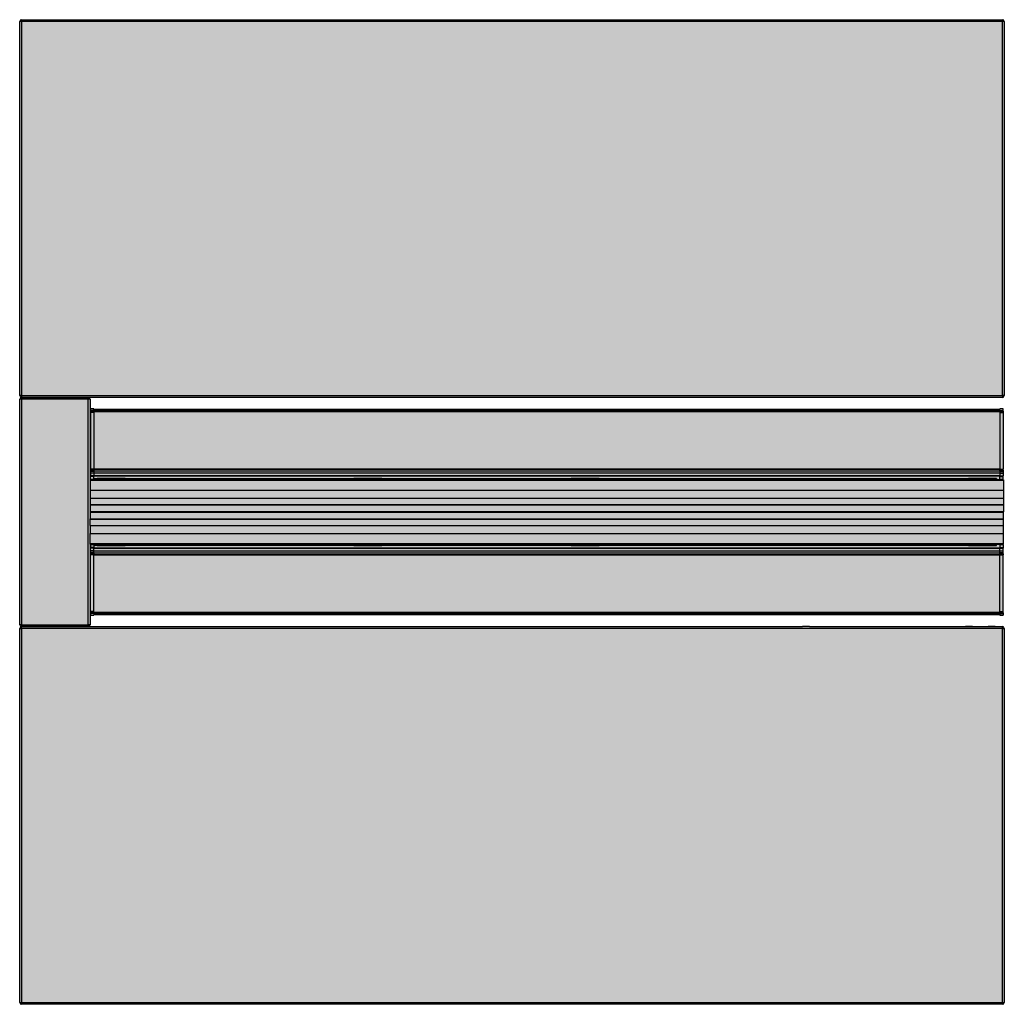
# Model space of a CAD drawing. Units: millimetres. Extents: x 0 to 1.4, y 0 to 1.4.
import ezdxf

# ---------------------------------------------------------------- set-up
doc = ezdxf.new("R2010")
doc.units = ezdxf.units.MM
doc.layers.add('.Operis_HACH', color=255, linetype='Continuous')
doc.layers.add('.Operis_MOBI', color=1, linetype='Continuous')

msp = doc.modelspace()

# ---------------------------------------------------------------- hatches: boundary and pattern name
at = {"layer": '.Operis_HACH', "true_color": 0xeaecd4}
h = msp.add_hatch(color=254, dxfattribs=at)
h.dxf.hatch_style = 1
edge = h.paths.add_edge_path()
edge.add_line((1.4, 0.5345), (1.4, 0.0025))
edge.add_arc((1.3975, 0.0025), 0.0025, -89.9998, 0, ccw=False)
edge.add_line((1.3975, 0), (0.0025, 0))
edge.add_arc((0.0025, 0.0025), 0.0025, 179.9993, 270, ccw=False)
edge.add_line((0, 0.0025), (0, 0.5345))
edge.add_arc((0.0025, 0.5345), 0.0025, 89.9999, 180, ccw=False)
edge.add_arc((0.0025, 0.5395), 0.0025, 180.0004, 269.9998, ccw=False)
edge.add_line((0, 0.5395), (0, 0.8605))
edge.add_arc((0.0025, 0.8605), 0.0025, 89.6785, 180, ccw=False)
edge.add_arc((0.0025, 0.8655), 0.0025, 180.0013, 270.3183, ccw=False)
edge.add_line((0, 0.8655), (0, 1.3975))
edge.add_arc((0.0025, 1.3975), 0.0025, 90.0003, 180, ccw=False)
edge.add_line((0.0025, 1.4), (1.3975, 1.4))
edge.add_arc((1.3975, 1.3975), 0.0025, -0.0002, 90, ccw=False)
edge.add_line((1.4, 1.3975), (1.4, 0.8655))
edge.add_arc((1.3975, 0.8655), 0.0025, -90, 0, ccw=False)
edge.add_line((1.3975, 0.863), (0.0975, 0.863))
edge.add_arc((0.0975, 0.8605), 0.0025, 0.0005, 89.9998, ccw=False)
edge.add_line((0.1, 0.8605), (0.1, 0.5395))
edge.add_arc((0.0975, 0.5395), 0.0025, -90.0007, 0, ccw=False)
edge.add_line((0.0975, 0.537), (1.3975, 0.537))
edge.add_arc((1.3975, 0.5345), 0.0025, 0.0003, 90, ccw=False)
at = {"layer": '.Operis_HACH', "true_color": 0x939598}
h = msp.add_hatch(color=252, dxfattribs=at)
h.dxf.hatch_style = 1
h.paths.add_polyline_path([(1.399, 0.7459), (1.3985, 0.7459), (1.3985, 0.8469), (1.3935, 0.8469), (1.3935, 0.8457), (0.1055, 0.8457), (0.1055, 0.8469), (0.1005, 0.8469), (0.1005, 0.7465), (0.1017, 0.7465), (0.1017, 0.7459), (0.1, 0.7459), (0.1, 0.6541), (0.1017, 0.6541), (0.1017, 0.6535), (0.1005, 0.6535), (0.1005, 0.5531), (0.1055, 0.5531), (0.1055, 0.5543), (1.3935, 0.5543), (1.3935, 0.5531), (1.3985, 0.5531), (1.3985, 0.6541)])

# ---------------------------------------------------------------- linework, layer by layer
at = {"layer": '.Operis_MOBI'}
for p, q in [((0.0025, 1.3975), (0, 1.3975)), ((0, 0.8655), (0, 1.3975)), ((0.0025, 1.4), (1.3975, 1.4)), ((0.0025, 1.4), (0.0025, 1.3975)), ((1.3975, 1.3975), (0.0025, 1.3975)), ((0.0025, 1.3975), (0.0025, 0.8655)), ((1.3975, 1.4), (1.3975, 1.3975)), ((1.3975, 0.8655), (1.3975, 1.3975)), ((1.4, 1.3975), (1.3975, 1.3975)), ((1.4, 1.3975), (1.4, 0.8655)), ((0.0025, 0.8655), (0, 0.8655)), ((0, 0.5395), (0, 0.8605)), ((0.0025, 0.8605), (0, 0.8605)), ((0.0025, 0.8655), (1.3975, 0.8655)), ((0.0025, 0.8655), (0.0025, 0.863)), ((0.0025, 0.863), (0.0025, 0.8605)), ((0.0025, 0.863), (0.0975, 0.863)), ((1.113, 0.863), (0.0025, 0.863)), ((0.0025, 0.8605), (0.0025, 0.5395)), ((0.0975, 0.8605), (0.0025, 0.8605)), ((0.0975, 0.863), (0.0975, 0.8605)), ((0.0975, 0.5395), (0.0975, 0.8605)), ((0.1, 0.8605), (0.0975, 0.8605)), ((0.1, 0.8605), (0.1, 0.7456)), ((1.123, 0.863), (1.113, 0.863)), ((1.3975, 0.863), (1.123, 0.863)), ((1.355, 0.863), (1.345, 0.863)), ((1.377, 0.863), (1.355, 0.863)), ((1.387, 0.863), (1.377, 0.863)), ((1.3975, 0.863), (1.387, 0.863)), ((1.3975, 0.8655), (1.3975, 0.863)), ((1.4, 0.8655), (1.3975, 0.8655)), ((0.1055, 0.8469), (0.1005, 0.8469)), ((0.1005, 0.8444), (0.1005, 0.8469)), ((0.1055, 0.8444), (0.1005, 0.8444)), ((0.1005, 0.8434), (0.1005, 0.8444)), ((0.1055, 0.8434), (0.1005, 0.8434)), ((0.1005, 0.8434), (0.1005, 0.8421)), ((0.1055, 0.8421), (0.1005, 0.8421)), ((0.1005, 0.8421), (0.1005, 0.8415)), ((0.1055, 0.8415), (0.1005, 0.8415)), ((0.1005, 0.8415), (0.1005, 0.7607)), ((0.1055, 0.8444), (0.1055, 0.8469)), ((1.3935, 0.8457), (0.1055, 0.8457)), ((1.3935, 0.8446), (0.1055, 0.8446)), ((0.1055, 0.8434), (0.1055, 0.8444)), ((1.3935, 0.8442), (0.1055, 0.8442)), ((0.1055, 0.8434), (0.1055, 0.8421)), ((1.3935, 0.8424), (0.1055, 0.8424)), ((1.3935, 0.8422), (0.1055, 0.8422)), ((0.1055, 0.8421), (0.1055, 0.8415)), ((0.1055, 0.8415), (0.1055, 0.7607)), ((1.3985, 0.8469), (1.3935, 0.8469)), ((1.3935, 0.8444), (1.3935, 0.8469)), ((1.3935, 0.8444), (1.3985, 0.8444)), ((1.3935, 0.8434), (1.3935, 0.8444)), ((1.3935, 0.8434), (1.3985, 0.8434)), ((1.3935, 0.8434), (1.3935, 0.8421)), ((1.3935, 0.8421), (1.3985, 0.8421)), ((1.3935, 0.8421), (1.3935, 0.8415)), ((1.3935, 0.8415), (1.3985, 0.8415)), ((1.3935, 0.8415), (1.3935, 0.7607)), ((1.3985, 0.8444), (1.3985, 0.8469)), ((1.3985, 0.8434), (1.3985, 0.8444)), ((1.3985, 0.8434), (1.3985, 0.8421)), ((1.3985, 0.8421), (1.3985, 0.8415)), ((1.3985, 0.8415), (1.3985, 0.7607)), ((0.1055, 0.7607), (0.1005, 0.7607)), ((0.1005, 0.7597), (0.1005, 0.7607)), ((0.1055, 0.7597), (0.1005, 0.7597)), ((0.1005, 0.7597), (0.1005, 0.7577)), ((0.1055, 0.7577), (0.1005, 0.7577)), ((0.1005, 0.7577), (0.1005, 0.7574)), ((0.1055, 0.7574), (0.1005, 0.7574)), ((0.1005, 0.7574), (0.1005, 0.755)), ((1.3935, 0.7608), (0.1055, 0.7608)), ((0.1055, 0.7597), (0.1055, 0.7607)), ((1.3935, 0.7606), (0.1055, 0.7606)), ((0.1055, 0.7597), (0.1055, 0.7577)), ((1.3935, 0.7582), (0.1055, 0.7582)), ((1.3935, 0.7581), (0.1055, 0.7581)), ((0.1055, 0.7577), (0.1055, 0.7574)), ((0.1055, 0.7574), (0.1055, 0.755)), ((1.3935, 0.7607), (1.3985, 0.7607)), ((1.3935, 0.7597), (1.3935, 0.7607)), ((1.3935, 0.7597), (1.3985, 0.7597)), ((1.3935, 0.7597), (1.3935, 0.7577)), ((1.3935, 0.7577), (1.3985, 0.7577)), ((1.3935, 0.7577), (1.3935, 0.7574)), ((1.3935, 0.7574), (1.3985, 0.7574)), ((1.3935, 0.7574), (1.3935, 0.755)), ((1.3985, 0.7597), (1.3985, 0.7607)), ((1.3985, 0.7597), (1.3985, 0.7577)), ((1.3985, 0.7577), (1.3985, 0.7574)), ((1.3985, 0.7574), (1.3985, 0.755)), ((0.11, 0.7459), (0.1, 0.7459)), ((1.349, 0.7456), (0.1, 0.7456)), ((0.1, 0.7456), (0.1, 0.7455)), ((1.399, 0.7455), (0.1, 0.7455)), ((0.1, 0.7455), (0.1, 0.7448)), ((1.399, 0.7448), (0.1, 0.7448)), ((0.1, 0.7448), (0.1, 0.7446)), ((1.399, 0.7446), (0.1, 0.7446)), ((0.1, 0.7446), (0.1, 0.7307)), ((0.1055, 0.755), (0.1005, 0.755)), ((0.1005, 0.755), (0.1005, 0.7516)), ((0.1055, 0.7516), (0.1005, 0.7516)), ((0.1005, 0.7506), (0.1005, 0.7516)), ((0.1055, 0.7506), (0.1005, 0.7506)), ((0.1005, 0.7465), (0.1005, 0.7506)), ((0.1005, 0.7465), (0.1055, 0.7465)), ((0.1017, 0.7459), (0.1017, 0.7465)), ((0.1026, 0.7459), (0.1026, 0.7465)), ((0.104, 0.7459), (0.104, 0.7465)), ((1.3935, 0.755), (0.1055, 0.755)), ((0.1055, 0.755), (0.1055, 0.7516)), ((0.1055, 0.7506), (0.1055, 0.7516)), ((1.3935, 0.7516), (0.1055, 0.7516)), ((1.3935, 0.7509), (0.1055, 0.7509)), ((0.1055, 0.7465), (0.1055, 0.7506)), ((0.1055, 0.7477), (1.349, 0.7477)), ((0.11, 0.7477), (0.11, 0.7475)), ((0.15, 0.7475), (0.11, 0.7475)), ((0.11, 0.7475), (0.11, 0.7472)), ((0.15, 0.7475), (0.11, 0.7475)), ((0.15, 0.7472), (0.11, 0.7472)), ((0.11, 0.7472), (0.11, 0.747)), ((0.15, 0.747), (0.11, 0.747)), ((0.11, 0.747), (0.11, 0.7467)), ((0.15, 0.7467), (0.11, 0.7467)), ((0.11, 0.7467), (0.11, 0.7456)), ((0.15, 0.7477), (0.15, 0.7475)), ((0.15, 0.7475), (0.15, 0.7472)), ((0.15, 0.7472), (0.15, 0.747)), ((0.15, 0.747), (0.15, 0.7467)), ((0.15, 0.7467), (0.15, 0.7456)), ((0.475, 0.7459), (0.15, 0.7459)), ((0.221, 0.7459), (0.221, 0.7477)), ((0.223, 0.7477), (0.223, 0.7459)), ((0.249, 0.7459), (0.249, 0.7477)), ((0.251, 0.7477), (0.251, 0.7459)), ((0.3192, 0.7459), (0.3192, 0.7477)), ((0.3542, 0.7477), (0.3542, 0.7459)), ((0.475, 0.7477), (0.475, 0.7475)), ((0.515, 0.7475), (0.475, 0.7475)), ((0.475, 0.7475), (0.475, 0.7472)), ((0.515, 0.7475), (0.475, 0.7475)), ((0.515, 0.7472), (0.475, 0.7472)), ((0.475, 0.7472), (0.475, 0.747)), ((0.515, 0.747), (0.475, 0.747)), ((0.475, 0.747), (0.475, 0.7467)), ((0.515, 0.7467), (0.475, 0.7467)), ((0.475, 0.7467), (0.475, 0.7456)), ((0.515, 0.7477), (0.515, 0.7475)), ((0.515, 0.7475), (0.515, 0.7472)), ((0.515, 0.7472), (0.515, 0.747)), ((0.515, 0.747), (0.515, 0.7467)), ((0.515, 0.7467), (0.515, 0.7456)), ((0.784, 0.7459), (0.515, 0.7459)), ((0.6042, 0.7477), (0.6042, 0.7459)), ((0.6392, 0.7459), (0.6392, 0.7477)), ((0.7542, 0.7477), (0.7542, 0.7459)), ((0.784, 0.7477), (0.784, 0.7475)), ((0.824, 0.7475), (0.784, 0.7475)), ((0.784, 0.7475), (0.784, 0.7472)), ((0.824, 0.7475), (0.784, 0.7475)), ((0.824, 0.7472), (0.784, 0.7472)), ((0.784, 0.7472), (0.784, 0.747)), ((0.824, 0.747), (0.784, 0.747)), ((0.784, 0.747), (0.784, 0.7467)), ((0.824, 0.7467), (0.784, 0.7467)), ((0.784, 0.7467), (0.784, 0.7456)), ((0.824, 0.7477), (0.824, 0.7475)), ((0.824, 0.7475), (0.824, 0.7472)), ((0.824, 0.7472), (0.824, 0.747)), ((0.824, 0.747), (0.824, 0.7467)), ((0.824, 0.7467), (0.824, 0.7456)), ((1.349, 0.7459), (0.824, 0.7459)), ((0.8892, 0.7459), (0.8892, 0.7477)), ((0.9242, 0.7477), (0.9242, 0.7459)), ((0.979, 0.7459), (0.979, 0.7477)), ((0.981, 0.7477), (0.981, 0.7459)), ((1.007, 0.7459), (1.007, 0.7477)), ((1.009, 0.7477), (1.009, 0.7459)), ((1.1017, 0.7459), (1.1017, 0.7477)), ((1.1217, 0.7459), (1.1217, 0.7477)), ((1.349, 0.7477), (1.349, 0.7475)), ((1.389, 0.7475), (1.349, 0.7475)), ((1.349, 0.7475), (1.349, 0.7472)), ((1.389, 0.7475), (1.349, 0.7475)), ((1.389, 0.7472), (1.349, 0.7472)), ((1.349, 0.7472), (1.349, 0.747)), ((1.389, 0.747), (1.349, 0.747)), ((1.349, 0.747), (1.349, 0.7467)), ((1.389, 0.7467), (1.349, 0.7467)), ((1.349, 0.7467), (1.349, 0.7456)), ((1.389, 0.7477), (1.389, 0.7475)), ((1.389, 0.7475), (1.389, 0.7472)), ((1.389, 0.7472), (1.389, 0.747)), ((1.389, 0.747), (1.389, 0.7467)), ((1.389, 0.7467), (1.389, 0.7456)), ((1.399, 0.7459), (1.389, 0.7459)), ((1.3935, 0.755), (1.3985, 0.755)), ((1.3935, 0.755), (1.3935, 0.7516)), ((1.3935, 0.7516), (1.3985, 0.7516)), ((1.3935, 0.7505), (1.3935, 0.7516)), ((1.3935, 0.7505), (1.3985, 0.7505)), ((1.3935, 0.7465), (1.3935, 0.7505)), ((1.3935, 0.7465), (1.3985, 0.7465)), ((1.3985, 0.755), (1.3985, 0.7516)), ((1.3985, 0.7505), (1.3985, 0.7516)), ((1.3985, 0.7465), (1.3985, 0.7505)), ((1.399, 0.7459), (1.399, 0.7456)), ((1.399, 0.7456), (1.399, 0.7455)), ((1.399, 0.7455), (1.399, 0.7448)), ((1.399, 0.7448), (1.399, 0.7446)), ((1.399, 0.7446), (1.399, 0.7307)), ((1.399, 0.7307), (0.1, 0.7307)), ((0.1, 0.7307), (0.1, 0.7304)), ((1.399, 0.7304), (0.1, 0.7304)), ((0.1, 0.7304), (0.1, 0.7194)), ((1.399, 0.7307), (1.399, 0.7304)), ((1.399, 0.7304), (1.399, 0.7194)), ((1.399, 0.7194), (0.1, 0.7194)), ((0.1, 0.7194), (0.1, 0.7191)), ((1.399, 0.7191), (0.1, 0.7191)), ((0.1, 0.7191), (0.1, 0.7102)), ((1.399, 0.7194), (1.399, 0.7191)), ((1.399, 0.7191), (1.399, 0.7102)), ((1.399, 0.7102), (0.1, 0.7102)), ((0.1, 0.7102), (0.1, 0.7099)), ((1.399, 0.7099), (0.1, 0.7099)), ((0.1, 0.7099), (0.1, 0.6901)), ((1.399, 0.7096), (0.1, 0.7096)), ((1.399, 0.7003), (0.1, 0.7003)), ((1.399, 0.7102), (1.399, 0.7099)), ((1.399, 0.7099), (1.399, 0.7096)), ((1.399, 0.7096), (1.399, 0.7003)), ((1.399, 0.7003), (1.399, 0.7)), ((0.1, 0.7), (1.399, 0.7)), ((0.1, 0.6997), (1.399, 0.6997)), ((0.1, 0.6904), (1.399, 0.6904)), ((0.1, 0.6901), (1.399, 0.6901)), ((0.1, 0.6898), (0.1, 0.6901)), ((0.1, 0.6898), (1.399, 0.6898)), ((0.1, 0.6809), (0.1, 0.6898)), ((1.399, 0.6997), (1.399, 0.7)), ((1.399, 0.6904), (1.399, 0.6997)), ((1.399, 0.6901), (1.399, 0.6904)), ((1.399, 0.6898), (1.399, 0.6901)), ((1.399, 0.6809), (1.399, 0.6898)), ((0.1, 0.6809), (1.399, 0.6809)), ((0.1, 0.6806), (0.1, 0.6809)), ((0.1, 0.6806), (1.399, 0.6806)), ((0.1, 0.6806), (0.1, 0.6696)), ((1.399, 0.6806), (1.399, 0.6809)), ((1.399, 0.6696), (1.399, 0.6806)), ((0.1, 0.6696), (1.399, 0.6696)), ((0.1, 0.6693), (0.1, 0.6696)), ((0.1, 0.6693), (1.399, 0.6693)), ((0.1, 0.6554), (0.1, 0.6693)), ((1.399, 0.6693), (1.399, 0.6696)), ((1.399, 0.6554), (1.399, 0.6693)), ((0.1, 0.6554), (1.399, 0.6554)), ((0.1, 0.6552), (0.1, 0.6554)), ((0.1, 0.6552), (1.399, 0.6552)), ((0.1, 0.6545), (0.1, 0.6552)), ((0.1, 0.6545), (1.399, 0.6545)), ((0.1, 0.6544), (0.1, 0.6545)), ((0.1, 0.6544), (1.349, 0.6544)), ((0.1, 0.6544), (0.1, 0.5395)), ((0.1, 0.6541), (0.11, 0.6541)), ((0.1055, 0.6535), (0.1005, 0.6535)), ((0.1005, 0.6535), (0.1005, 0.6495)), ((0.1055, 0.6495), (0.1005, 0.6495)), ((0.1005, 0.6495), (0.1005, 0.6484)), ((0.1055, 0.6484), (0.1005, 0.6484)), ((0.1005, 0.645), (0.1005, 0.6484)), ((0.1055, 0.645), (0.1005, 0.645)), ((0.1005, 0.6426), (0.1005, 0.645)), ((0.1017, 0.6535), (0.1017, 0.6541)), ((0.1026, 0.6535), (0.1026, 0.6541)), ((0.104, 0.6535), (0.104, 0.6541)), ((0.1055, 0.6535), (0.1055, 0.6495)), ((1.349, 0.6523), (0.1055, 0.6523)), ((0.1055, 0.6495), (0.1055, 0.6484)), ((0.1055, 0.6491), (1.3935, 0.6491)), ((0.1055, 0.645), (0.1055, 0.6484)), ((0.1055, 0.6484), (1.3935, 0.6484)), ((0.1055, 0.645), (1.3935, 0.645)), ((0.1055, 0.6426), (0.1055, 0.645)), ((0.11, 0.6533), (0.11, 0.6544)), ((0.11, 0.653), (0.11, 0.6533)), ((0.11, 0.6533), (0.15, 0.6533)), ((0.11, 0.653), (0.15, 0.653)), ((0.11, 0.6528), (0.11, 0.653)), ((0.11, 0.6528), (0.15, 0.6528)), ((0.11, 0.6525), (0.11, 0.6528)), ((0.11, 0.6525), (0.15, 0.6525)), ((0.11, 0.6523), (0.11, 0.6525)), ((0.15, 0.6533), (0.15, 0.6544)), ((0.15, 0.6541), (0.475, 0.6541)), ((0.15, 0.653), (0.15, 0.6533)), ((0.15, 0.6528), (0.15, 0.653)), ((0.15, 0.6525), (0.15, 0.6528)), ((0.15, 0.6523), (0.15, 0.6525)), ((0.221, 0.6523), (0.221, 0.6541)), ((0.223, 0.6541), (0.223, 0.6523)), ((0.249, 0.6523), (0.249, 0.6541)), ((0.251, 0.6541), (0.251, 0.6523)), ((0.3192, 0.6523), (0.3192, 0.6541)), ((0.3542, 0.6541), (0.3542, 0.6523)), ((0.475, 0.6533), (0.475, 0.6544)), ((0.475, 0.6533), (0.515, 0.6533)), ((0.475, 0.653), (0.475, 0.6533)), ((0.475, 0.653), (0.515, 0.653)), ((0.475, 0.6528), (0.475, 0.653)), ((0.475, 0.6528), (0.515, 0.6528)), ((0.475, 0.6525), (0.475, 0.6528)), ((0.475, 0.6525), (0.515, 0.6525)), ((0.475, 0.6523), (0.475, 0.6525)), ((0.515, 0.6533), (0.515, 0.6544)), ((0.515, 0.6541), (0.784, 0.6541)), ((0.515, 0.653), (0.515, 0.6533)), ((0.515, 0.6528), (0.515, 0.653)), ((0.515, 0.6525), (0.515, 0.6528)), ((0.515, 0.6523), (0.515, 0.6525)), ((0.6042, 0.6541), (0.6042, 0.6523)), ((0.6392, 0.6523), (0.6392, 0.6541)), ((0.7542, 0.6541), (0.7542, 0.6523)), ((0.784, 0.6533), (0.784, 0.6544)), ((0.784, 0.6533), (0.824, 0.6533)), ((0.784, 0.653), (0.784, 0.6533)), ((0.784, 0.653), (0.824, 0.653)), ((0.784, 0.6528), (0.784, 0.653)), ((0.784, 0.6528), (0.824, 0.6528)), ((0.784, 0.6525), (0.784, 0.6528)), ((0.784, 0.6525), (0.824, 0.6525)), ((0.784, 0.6523), (0.784, 0.6525)), ((0.824, 0.6533), (0.824, 0.6544)), ((0.824, 0.6541), (1.349, 0.6541)), ((0.824, 0.653), (0.824, 0.6533)), ((0.824, 0.6528), (0.824, 0.653)), ((0.824, 0.6525), (0.824, 0.6528)), ((0.824, 0.6523), (0.824, 0.6525)), ((0.8892, 0.6523), (0.8892, 0.6541)), ((0.9242, 0.6541), (0.9242, 0.6523)), ((0.979, 0.6523), (0.979, 0.6541)), ((0.981, 0.6541), (0.981, 0.6523)), ((1.007, 0.6523), (1.007, 0.6541)), ((1.009, 0.6541), (1.009, 0.6523)), ((1.1017, 0.6541), (1.1017, 0.6523)), ((1.1217, 0.6523), (1.1217, 0.6541)), ((1.349, 0.6533), (1.349, 0.6544)), ((1.349, 0.6533), (1.389, 0.6533)), ((1.349, 0.653), (1.349, 0.6533)), ((1.349, 0.653), (1.389, 0.653)), ((1.349, 0.6528), (1.349, 0.653)), ((1.349, 0.6528), (1.389, 0.6528)), ((1.349, 0.6525), (1.349, 0.6528)), ((1.349, 0.6525), (1.389, 0.6525)), ((1.349, 0.6523), (1.349, 0.6525)), ((1.389, 0.6533), (1.389, 0.6544)), ((1.389, 0.6541), (1.399, 0.6541)), ((1.389, 0.653), (1.389, 0.6533)), ((1.389, 0.6528), (1.389, 0.653)), ((1.389, 0.6525), (1.389, 0.6528)), ((1.389, 0.6523), (1.389, 0.6525)), ((1.3985, 0.6535), (1.3935, 0.6535)), ((1.3935, 0.6535), (1.3935, 0.6494)), ((1.3935, 0.6494), (1.3985, 0.6494)), ((1.3935, 0.6494), (1.3935, 0.6484)), ((1.3935, 0.6484), (1.3985, 0.6484)), ((1.3935, 0.645), (1.3935, 0.6484)), ((1.3935, 0.645), (1.3985, 0.645)), ((1.3935, 0.6426), (1.3935, 0.645)), ((1.3985, 0.6535), (1.3985, 0.6494)), ((1.3985, 0.6494), (1.3985, 0.6484)), ((1.3985, 0.645), (1.3985, 0.6484)), ((1.3985, 0.6426), (1.3985, 0.645)), ((1.399, 0.6552), (1.399, 0.6554)), ((1.399, 0.6545), (1.399, 0.6552)), ((1.399, 0.6544), (1.399, 0.6545)), ((1.399, 0.6541), (1.399, 0.6544)), ((0.1055, 0.6426), (0.1005, 0.6426)), ((0.1005, 0.6423), (0.1005, 0.6426)), ((0.1055, 0.6423), (0.1005, 0.6423)), ((0.1005, 0.6403), (0.1005, 0.6423)), ((0.1055, 0.6403), (0.1005, 0.6403)), ((0.1005, 0.6403), (0.1005, 0.6393)), ((0.1055, 0.6393), (0.1005, 0.6393)), ((0.1005, 0.5585), (0.1005, 0.6393)), ((0.1055, 0.6423), (0.1055, 0.6426)), ((0.1055, 0.6403), (0.1055, 0.6423)), ((0.1055, 0.6419), (1.3935, 0.6419)), ((0.1055, 0.6418), (1.3935, 0.6418)), ((0.1055, 0.6403), (0.1055, 0.6393)), ((0.1055, 0.6394), (1.3935, 0.6394)), ((0.1055, 0.5585), (0.1055, 0.6393)), ((0.1055, 0.6392), (1.3935, 0.6392)), ((1.3935, 0.6426), (1.3985, 0.6426)), ((1.3935, 0.6423), (1.3935, 0.6426)), ((1.3935, 0.6423), (1.3985, 0.6423)), ((1.3935, 0.6403), (1.3935, 0.6423)), ((1.3935, 0.6403), (1.3985, 0.6403)), ((1.3935, 0.6403), (1.3935, 0.6393)), ((1.3935, 0.6393), (1.3985, 0.6393)), ((1.3935, 0.5585), (1.3935, 0.6393)), ((1.3985, 0.6423), (1.3985, 0.6426)), ((1.3985, 0.6403), (1.3985, 0.6423)), ((1.3985, 0.6403), (1.3985, 0.6393)), ((1.3985, 0.5585), (1.3985, 0.6393)), ((0.1055, 0.5585), (0.1005, 0.5585)), ((0.1005, 0.5579), (0.1005, 0.5585)), ((0.1055, 0.5579), (0.1005, 0.5579)), ((0.1005, 0.5566), (0.1005, 0.5579)), ((0.1055, 0.5566), (0.1005, 0.5566)), ((0.1005, 0.5566), (0.1005, 0.5556)), ((0.1055, 0.5556), (0.1005, 0.5556)), ((0.1005, 0.5556), (0.1005, 0.5531)), ((0.1005, 0.5531), (0.1055, 0.5531)), ((0.1055, 0.5579), (0.1055, 0.5585)), ((0.1055, 0.5566), (0.1055, 0.5579)), ((0.1055, 0.5578), (1.3935, 0.5578)), ((0.1055, 0.5576), (1.3935, 0.5576)), ((0.1055, 0.5566), (0.1055, 0.5556)), ((0.1055, 0.5558), (1.3935, 0.5558)), ((0.1055, 0.5556), (0.1055, 0.5531)), ((0.1055, 0.5554), (1.3935, 0.5554)), ((0.1055, 0.5543), (1.3935, 0.5543)), ((1.3935, 0.5585), (1.3985, 0.5585)), ((1.3935, 0.5579), (1.3935, 0.5585)), ((1.3935, 0.5579), (1.3985, 0.5579)), ((1.3935, 0.5566), (1.3935, 0.5579)), ((1.3935, 0.5566), (1.3985, 0.5566)), ((1.3935, 0.5566), (1.3935, 0.5556)), ((1.3935, 0.5556), (1.3985, 0.5556)), ((1.3935, 0.5556), (1.3935, 0.5531)), ((1.3935, 0.5531), (1.3985, 0.5531)), ((1.3985, 0.5579), (1.3985, 0.5585)), ((1.3985, 0.5566), (1.3985, 0.5579)), ((1.3985, 0.5566), (1.3985, 0.5556)), ((1.3985, 0.5556), (1.3985, 0.5531)), ((0.0025, 0.5395), (0, 0.5395)), ((0, 0.5345), (0.0025, 0.5345)), ((0, 0.0025), (0, 0.5345)), ((0.0025, 0.5395), (0.0025, 0.537)), ((0.0025, 0.5395), (0.0975, 0.5395)), ((0.0975, 0.537), (0.0025, 0.537)), ((0.0025, 0.5345), (0.0025, 0.537)), ((0.0025, 0.537), (1.113, 0.537)), ((1.3975, 0.5345), (0.0025, 0.5345)), ((0.0025, 0.5345), (0.0025, 0.0025)), ((0.1, 0.5395), (0.0975, 0.5395)), ((0.0975, 0.5395), (0.0975, 0.537)), ((1.123, 0.537), (1.113, 0.537)), ((1.123, 0.537), (1.3975, 0.537)), ((1.355, 0.537), (1.345, 0.537)), ((1.355, 0.537), (1.377, 0.537)), ((1.387, 0.537), (1.377, 0.537)), ((1.387, 0.537), (1.3975, 0.537)), ((1.3975, 0.5345), (1.3975, 0.537)), ((1.3975, 0.0025), (1.3975, 0.5345)), ((1.3975, 0.5345), (1.4, 0.5345)), ((1.4, 0.5345), (1.4, 0.0025)), ((0, 0.0025), (0.0025, 0.0025)), ((0.0025, 0), (0.0025, 0.0025)), ((0.0025, 0.0025), (1.3975, 0.0025)), ((1.3975, 0), (1.3975, 0.0025)), ((1.3975, 0.0025), (1.4, 0.0025)), ((1.3975, 0), (0.0025, 0))]:
    msp.add_line(p, q, dxfattribs=at)
for centre, start, end in [((0.0025, 1.3975), 90, 180), ((1.3975, 1.3975), 0, 90), ((0.0025, 0.8655), 180, 270), ((0.0025, 0.8605), 90, 180), ((0.0975, 0.8605), 0, 90), ((1.3975, 0.8655), 270, 0), ((0.0025, 0.5395), 180, 270), ((0.0025, 0.5345), 90, 180), ((0.0975, 0.5395), 270, 0), ((1.3975, 0.5345), 0, 90), ((0.0025, 0.0025), 180, 270), ((1.3975, 0.0025), 270, 0)]:
    msp.add_arc(centre, 0.0025, start, end, dxfattribs=at)

doc.saveas('drawing.dxf')
